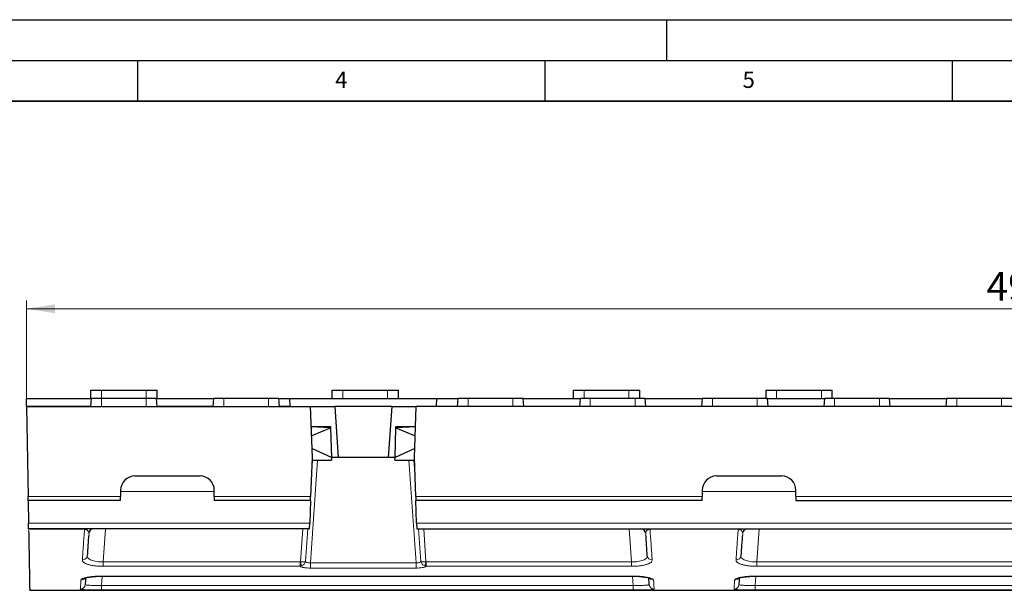
# Model space of a CAD drawing. Units: millimetres. Extents: x 0 to 420, y 0 to 297.
# Drawn here: x 151 to 271, y 227 to 297 of the extents above; entities that cross this region are included whole.
import ezdxf

# ---------------------------------------------------------------- set-up
doc = ezdxf.new("R2010")
doc.units = ezdxf.units.MM
doc.layers.add('LINIEN-DICK', color=7, linetype='Continuous', lineweight=35)
doc.layers.add('LINIEN-DÜNN', color=7, linetype='Continuous')
doc.layers.add('VORLAGE_TEXT', color=7, linetype='Continuous')
doc.styles.add('SLDTEXTSTYLE0', font='TXT', dxfattribs={"width": 0.605})
doc.dimstyles.new('SLDDIMSTYLE0', dxfattribs={"dimtxt": 3.5, "dimasz": 3.5, "dimexe": 0, "dimexo": 0.0625, "dimgap": 0.875, "dimtad": 1, "dimdec": 0, "dimlfac": 2, "dimrnd": 1e-09, "dimzin": 12, "dimdsep": 46, "dimtxsty": 'SLDTEXTSTYLE0', "dimsah": 1, "dimcen": 0.09, "dimadec": 0, "dimazin": 3, "dimtol": 1, "dimtp": 1, "dimtfac": 1, "dimtdec": 0, "dimtofl": 0, "dimtmove": 0, "dimatfit": 3, "dimfxl": 0, "dimfrac": 2, "dimtolj": 1, "dimarcsym": 0})

# ---------------------------------------------------------------- blocks, each defined once
blk = doc.blocks.new('_D')
at = {"color": 7, "linetype": 'Continuous', "lineweight": 0}
for p, q in [((151.37, 250.65), (151.37, 262.55)), ((400.31, 250.65), (400.31, 262.55)), ((151.37, 261.55), (400.31, 261.55))]:
    blk.add_line(p, q, dxfattribs=at)
at = {"color": 7, "linetype": 'Continuous', "lineweight": 18}
for points in [[(151.37, 261.55), (154.87, 261.01), (154.87, 262.09)], [(400.31, 261.55), (396.81, 262.09), (396.81, 261.01)]]:
    blk.add_solid(points, dxfattribs=at)
at = {"color": 7, "linetype": 'Continuous', "lineweight": 18, "attachment_point": 1, "style": 'SLDTEXTSTYLE0'}
for s, insert, char_height in [('+', (278.6, 268.17), 2.45), ('1', (280.57, 268.17), 2.45), ('498', (269.24, 266.06), 3.5), ('0', (280.57, 265.01), 2.45)]:
    blk.add_mtext(s, dxfattribs=dict(at, insert=insert, char_height=char_height))

msp = doc.modelspace()

# ---------------------------------------------------------------- linework, layer by layer
at = {"color": 7, "linetype": 'Continuous', "lineweight": 25}
for p, q in [((159.252, 251.5509), (159.252, 250.5509)), ((159.252, 251.5509), (160.5895, 251.5509)), ((160.5895, 251.5509), (166.0895, 251.5509)), ((166.0895, 251.5509), (167.427, 251.5509)), ((167.427, 250.5509), (167.427, 251.5509)), ((188.877, 251.5509), (188.877, 250.5509)), ((188.877, 251.5509), (190.2145, 251.5509)), ((190.2145, 251.5509), (195.7145, 251.5509)), ((195.7145, 251.5509), (197.052, 251.5509)), ((197.052, 250.5509), (197.052, 251.5509)), ((218.502, 251.5509), (218.502, 250.5509)), ((218.502, 251.5509), (219.8395, 251.5509)), ((219.8395, 251.5509), (225.3395, 251.5509)), ((225.3395, 251.5509), (226.677, 251.5509)), ((226.677, 250.5509), (226.677, 251.5509)), ((242.127, 251.5509), (242.127, 250.5509)), ((242.127, 251.5509), (243.4645, 251.5509)), ((243.4645, 251.5509), (248.9645, 251.5509)), ((248.9645, 251.5509), (250.302, 251.5509)), ((250.302, 250.5509), (250.302, 251.5509)), ((151.3657, 250.5509), (159.3395, 250.5509)), ((151.3832, 249.5515), (151.3657, 250.5509)), ((159.3395, 250.5509), (159.252, 249.5509)), ((160.5895, 250.5509), (159.3395, 250.5509)), ((166.0895, 250.5509), (160.5895, 250.5509)), ((167.3395, 250.5509), (166.0895, 250.5509)), ((167.427, 249.5509), (167.3395, 250.5509)), ((167.3395, 250.5509), (174.3395, 250.5509)), ((174.3395, 250.5509), (174.252, 249.5509)), ((175.5895, 250.5509), (174.3395, 250.5509)), ((181.0895, 250.5509), (175.5895, 250.5509)), ((182.3395, 250.5509), (181.0895, 250.5509)), ((182.427, 249.5509), (182.3395, 250.5509)), ((182.3395, 250.5509), (183.6796, 250.5509)), ((183.6796, 250.5509), (183.7145, 249.5515)), ((183.6796, 250.5509), (201.7494, 250.5509)), ((201.7145, 249.5515), (201.7494, 250.5509)), ((201.7494, 250.5509), (204.3395, 250.5509)), ((204.3395, 250.5509), (204.252, 249.5509)), ((205.5895, 250.5509), (204.3395, 250.5509)), ((211.0895, 250.5509), (205.5895, 250.5509)), ((212.3395, 250.5509), (211.0895, 250.5509)), ((212.427, 249.5509), (212.3395, 250.5509)), ((212.3395, 250.5509), (219.3395, 250.5509)), ((219.3395, 250.5509), (219.252, 249.5509)), ((220.5895, 250.5509), (219.3395, 250.5509)), ((226.0895, 250.5509), (220.5895, 250.5509)), ((227.3395, 250.5509), (226.0895, 250.5509)), ((227.427, 249.5509), (227.3395, 250.5509)), ((227.3395, 250.5509), (234.3395, 250.5509)), ((234.3395, 250.5509), (234.252, 249.5509)), ((235.5895, 250.5509), (234.3395, 250.5509)), ((241.0895, 250.5509), (235.5895, 250.5509)), ((242.3395, 250.5509), (241.0895, 250.5509)), ((242.427, 249.5509), (242.3395, 250.5509)), ((242.3395, 250.5509), (249.3395, 250.5509)), ((249.3395, 250.5509), (249.252, 249.5509)), ((250.5895, 250.5509), (249.3395, 250.5509)), ((256.0895, 250.5509), (250.5895, 250.5509)), ((257.3395, 250.5509), (256.0895, 250.5509)), ((257.427, 249.5509), (257.3395, 250.5509)), ((257.3395, 250.5509), (264.3395, 250.5509)), ((264.3395, 250.5509), (264.252, 249.5509)), ((265.5895, 250.5509), (264.3395, 250.5509)), ((271.0895, 250.5509), (265.5895, 250.5509)), ((272.3395, 250.5509), (271.0895, 250.5509)), ((159.2521, 249.5515), (151.3832, 249.5515)), ((151.3832, 249.5515), (151.3832, 249.5509)), ((151.3832, 249.5509), (151.5756, 238.5248)), ((151.3832, 249.5509), (186.2145, 249.5509)), ((174.2521, 249.5515), (167.427, 249.5515)), ((183.7145, 249.5515), (182.427, 249.5515)), ((183.7145, 249.5515), (183.7145, 249.5509)), ((186.2145, 249.5509), (186.4328, 243.3009)), ((186.2145, 249.5509), (189.2145, 249.5509)), ((196.2145, 249.5509), (189.2145, 249.5509)), ((189.2145, 249.5509), (189.6516, 243.3009)), ((196.2145, 249.5509), (195.7775, 243.3009)), ((196.2145, 249.5509), (199.2145, 249.5509)), ((198.9963, 243.3009), (199.2145, 249.5509)), ((352.4645, 249.5509), (199.2145, 249.5509)), ((201.7145, 249.5515), (201.7145, 249.5509)), ((204.2521, 249.5515), (201.7145, 249.5515)), ((219.2521, 249.5515), (212.427, 249.5515)), ((234.2521, 249.5515), (227.427, 249.5515)), ((249.2521, 249.5515), (242.427, 249.5515)), ((264.2521, 249.5515), (257.427, 249.5515)), ((186.3001, 247.1015), (188.71, 246.9752)), ((186.3106, 247.1009), (188.7067, 247.1009)), ((186.3391, 245.9843), (188.7105, 246.9535)), ((188.7067, 247.1009), (188.71, 246.9752)), ((188.71, 246.9752), (188.7105, 246.9535)), ((188.7105, 246.9535), (188.8062, 243.3009)), ((196.6229, 243.3009), (196.7185, 246.9535)), ((196.7185, 246.9535), (196.7191, 246.9752)), ((196.7185, 246.9535), (199.09, 245.9843)), ((196.7191, 246.9752), (199.129, 247.1015)), ((196.7191, 246.9752), (196.7224, 247.1009)), ((196.7224, 247.1009), (199.1185, 247.1009)), ((188.8062, 243.3009), (186.394, 244.4118)), ((199.0351, 244.4118), (196.6229, 243.3009)), ((186.4328, 243.3009), (186.266, 238.5248)), ((186.4223, 243.0009), (188.814, 243.0009)), ((188.8062, 243.3009), (188.814, 243.0009)), ((189.6516, 243.3009), (188.8062, 243.3009)), ((195.7775, 243.3009), (189.6516, 243.3009)), ((196.6229, 243.3009), (195.7775, 243.3009)), ((196.615, 243.0009), (196.6229, 243.3009)), ((196.615, 243.0009), (199.0067, 243.0009)), ((199.1631, 238.5248), (198.9963, 243.3009)), ((164.6895, 241.0509), (172.6895, 241.0509)), ((236.0895, 241.0509), (244.0895, 241.0509)), ((151.5839, 238.0509), (151.5756, 238.5248)), ((162.9395, 239.3009), (162.9395, 238.5248)), ((162.9395, 238.0509), (162.9395, 238.5248)), ((174.4395, 238.5248), (174.4395, 239.3009)), ((174.4395, 238.5248), (174.4395, 238.0509)), ((186.2494, 238.0509), (186.266, 238.5248)), ((199.1631, 238.5248), (199.1796, 238.0509)), ((234.3395, 239.3009), (234.3395, 238.5248)), ((234.3395, 238.0509), (234.3395, 238.5248)), ((245.8395, 238.5248), (245.8395, 239.3009)), ((245.8395, 238.5248), (245.8395, 238.0509)), ((162.9395, 238.0509), (151.5839, 238.0509)), ((151.5839, 238.0509), (151.6326, 235.2617)), ((186.2494, 238.0509), (174.4395, 238.0509)), ((186.2494, 238.0509), (186.152, 235.2617)), ((234.3395, 238.0509), (199.1796, 238.0509)), ((199.277, 235.2617), (199.1796, 238.0509)), ((245.8395, 238.0509), (305.8395, 238.0509)), ((151.645, 234.5509), (151.6326, 235.2617)), ((186.1272, 234.5509), (151.645, 234.5509)), ((151.6457, 234.511), (151.645, 234.5509)), ((186.1272, 234.5509), (186.152, 235.2617)), ((199.277, 235.2617), (199.3018, 234.5509)), ((199.3018, 234.5509), (352.3772, 234.5509)), ((159.0269, 234.005), (159.0282, 234.0242)), ((227.4011, 234.02), (227.4021, 234.0062)), ((239.2769, 234.005), (239.2782, 234.0242)), ((160.6946, 228.7647), (225.7344, 228.7647)), ((225.7343, 228.7619), (225.8925, 228.7608)), ((240.9446, 228.7647), (310.7344, 228.7647)), ((151.7756, 227.0509), (399.9034, 227.0509))]:
    msp.add_line(p, q, dxfattribs=at)
at = {"color": 8, "linetype": 'Continuous', "lineweight": 18}
for p, q in [((160.5895, 251.5509), (160.5895, 250.5509)), ((166.0895, 251.5509), (166.0895, 250.5509)), ((190.2145, 251.5509), (190.2145, 250.5509)), ((195.7145, 251.5509), (195.7145, 250.5509)), ((219.8395, 251.5509), (219.8395, 250.5509)), ((225.3395, 251.5509), (225.3395, 250.5509)), ((243.4645, 251.5509), (243.4645, 250.5509)), ((248.9645, 251.5509), (248.9645, 250.5509)), ((160.5895, 249.5509), (160.5895, 250.5509)), ((166.0895, 249.5509), (166.0895, 250.5509)), ((175.5895, 249.5509), (175.5895, 250.5509)), ((181.0895, 249.5509), (181.0895, 250.5509)), ((205.5895, 249.5509), (205.5895, 250.5509)), ((211.0895, 249.5509), (211.0895, 250.5509)), ((220.5895, 249.5509), (220.5895, 250.5509)), ((226.0895, 249.5509), (226.0895, 250.5509)), ((235.5895, 249.5509), (235.5895, 250.5509)), ((241.0895, 249.5509), (241.0895, 250.5509)), ((250.5895, 249.5509), (250.5895, 250.5509)), ((256.0895, 249.5509), (256.0895, 250.5509)), ((265.5895, 249.5509), (265.5895, 250.5509)), ((271.0895, 249.5509), (271.0895, 250.5509)), ((187.1101, 243.0009), (186.2275, 230.3789)), ((186.4948, 243.0009), (186.35, 240.9298)), ((199.2016, 230.3789), (198.319, 243.0009)), ((199.0791, 240.9298), (198.9342, 243.0009)), ((151.5756, 238.5248), (162.9395, 238.5248)), ((174.4395, 239.1556), (162.9395, 239.1556)), ((174.4395, 238.5248), (186.266, 238.5248)), ((199.1631, 238.5248), (234.3395, 238.5248)), ((234.3395, 239.1556), (245.8395, 239.1556)), ((305.8395, 238.5248), (245.8395, 238.5248)), ((151.6326, 235.2617), (186.152, 235.2617)), ((158.5, 234.511), (151.6457, 234.511)), ((158.5, 234.5509), (158.5, 234.511)), ((161.0602, 234.5509), (160.7776, 230.5089)), ((185.0062, 230.5125), (185.2886, 234.5509)), ((185.9039, 234.5509), (185.625, 230.5625)), ((352.402, 235.2617), (199.277, 235.2617)), ((199.804, 230.5625), (199.5251, 234.5509)), ((200.1404, 234.5509), (200.4228, 230.5125)), ((225.6515, 230.5089), (225.3688, 234.5509)), ((227.9291, 234.511), (227.9291, 234.5509)), ((238.75, 234.511), (227.9291, 234.511)), ((238.75, 234.511), (238.75, 234.5509)), ((241.3102, 234.5509), (241.0276, 230.5089)), ((160.7776, 230.5089), (160.7776, 229.9721)), ((160.7776, 230.5089), (184.9785, 230.5089)), ((184.9785, 229.9721), (160.7776, 229.9721)), ((184.9785, 229.9721), (184.9785, 230.5089)), ((186.2275, 230.3789), (199.2016, 230.3789)), ((186.2275, 230.3789), (186.2275, 229.7507)), ((199.2016, 229.7507), (186.2275, 229.7507)), ((199.2016, 230.3789), (199.2016, 229.7507)), ((200.4505, 230.5089), (225.6515, 230.5089)), ((200.4505, 230.5089), (200.4505, 229.9721)), ((225.6515, 229.9721), (200.4505, 229.9721)), ((225.6515, 230.5089), (225.6515, 229.9721)), ((241.0276, 229.9721), (241.0276, 230.5089)), ((241.0276, 230.5089), (310.6515, 230.5089)), ((310.6515, 229.9721), (241.0276, 229.9721)), ((160.6555, 228.7633), (160.5766, 227.635)), ((160.6946, 228.7772), (225.7344, 228.7772)), ((160.6946, 228.7772), (160.6946, 228.7647)), ((225.7344, 228.7772), (225.7344, 228.7647)), ((225.8525, 227.635), (225.7737, 228.7616)), ((240.9055, 228.7633), (240.8266, 227.635)), ((240.9446, 228.7772), (310.7344, 228.7772)), ((240.9446, 228.7772), (240.9446, 228.7647)), ((160.5766, 227.635), (160.5766, 227.077)), ((160.5766, 227.635), (225.8525, 227.635)), ((225.8525, 227.635), (225.8525, 227.077)), ((240.8266, 227.635), (240.8266, 227.077)), ((240.8266, 227.635), (310.8525, 227.635)), ((225.8525, 227.077), (160.5766, 227.077)), ((310.8525, 227.077), (240.8266, 227.077))]:
    msp.add_line(p, q, dxfattribs=at)
at = {"color": 7, "linetype": 'Continuous', "lineweight": 25}
for centre, radius, start, end in [((164.6895, 239.3009), 1.75, 90, 180), ((172.6895, 239.3009), 1.75, 0, 90), ((236.0895, 239.3009), 1.75, 90, 180), ((244.0895, 239.3009), 1.75, 0, 90), ((159.6246, 233.9509), 0.6, 90, 176), ((226.8045, 233.9509), 0.6, 4, 90), ((239.8746, 233.9509), 0.6, 90, 176)]:
    msp.add_arc(centre, radius, start, end, dxfattribs=at)
at = {"color": 8, "linetype": 'Continuous', "lineweight": 18}
for centre, radius, start, end in [((158.2539, 231.3341), 0.5849, 268.427221, 354.773845), ((228.1751, 231.3341), 0.5849, 185.226155, 271.572779), ((238.5039, 231.3341), 0.5849, 268.427221, 354.773845), ((199.3604, 234.3332), 14.854, 194.904956, 196.913443), ((186.0686, 234.3332), 14.854, 343.086557, 345.095044), ((158.0696, 228.8887), 0.6016, 269.748197, 320.007574), ((228.3597, 228.8892), 0.6022, 220.601992, 270.230593), ((238.3193, 228.8895), 0.6024, 269.774849, 317.600291), ((157.9899, 227.7707), 0.5996, 269.95601, 355.967453), ((228.4391, 227.7707), 0.5996, 184.032547, 270.04399), ((238.2399, 227.7707), 0.5996, 269.95601, 355.967453)]:
    msp.add_arc(centre, radius, start, end, dxfattribs=at)
for points, knots in [([(158.2379, 230.7494), (158.2758, 231.2954), (158.3176, 231.897), (158.3842, 232.8534), (158.407, 233.1809), (158.4533, 233.8438), (158.4767, 234.1793), (158.5, 234.511)], [0, 0, 0, 0, 0.5, 0.5, 0.75, 0.75, 1, 1, 1, 1]), ([(158.5, 234.511), (158.533, 234.5113), (158.5644, 234.5088), (158.615, 234.5019), (158.6353, 234.4976), (158.6902, 234.4838), (158.7173, 234.4735), (158.7883, 234.4422), (158.8214, 234.4203), (158.9054, 234.3543), (158.94, 234.3092), (158.9917, 234.2189), (159.0077, 234.1737), (159.0266, 234.0832), (159.0292, 234.038), (159.026, 233.9928)], [0, 0, 0, 0, 0.03125, 0.03125, 0.0625, 0.0625, 0.125, 0.125, 0.25, 0.25, 0.5, 0.5, 0.75, 0.75, 1, 1, 1, 1]), ([(227.403, 233.9928), (227.3998, 234.038), (227.4025, 234.0832), (227.4213, 234.1736), (227.4373, 234.2188), (227.4889, 234.309), (227.5235, 234.3541), (227.6075, 234.4202), (227.6406, 234.4422), (227.7118, 234.4736), (227.739, 234.4838), (227.7935, 234.4976), (227.8144, 234.502), (227.8652, 234.5089), (227.8963, 234.5113), (227.9291, 234.511)], [0, 0, 0, 0, 0.25, 0.25, 0.5, 0.5, 0.75, 0.75, 0.875, 0.875, 0.9375, 0.9375, 0.96875, 0.96875, 1, 1, 1, 1]), ([(227.9291, 234.511), (227.9523, 234.1793), (227.9758, 233.8438), (228.022, 233.1809), (228.0449, 232.8534), (228.1115, 231.8969), (228.1533, 231.2954), (228.1912, 230.7494)], [0, 0, 0, 0, 0.25, 0.25, 0.5, 0.5, 1, 1, 1, 1]), ([(238.4879, 230.7494), (238.5258, 231.2954), (238.5676, 231.897), (238.6342, 232.8534), (238.657, 233.1809), (238.7033, 233.8438), (238.7267, 234.1793), (238.75, 234.511)], [0, 0, 0, 0, 0.5, 0.5, 0.75, 0.75, 1, 1, 1, 1]), ([(238.75, 234.511), (238.783, 234.5113), (238.8144, 234.5088), (238.865, 234.5019), (238.8853, 234.4976), (238.9402, 234.4838), (238.9673, 234.4735), (239.0383, 234.4422), (239.0714, 234.4203), (239.1554, 234.3543), (239.19, 234.3092), (239.2417, 234.2189), (239.2577, 234.1737), (239.2766, 234.0832), (239.2792, 234.038), (239.276, 233.9928)], [0, 0, 0, 0, 0.03125, 0.03125, 0.0625, 0.0625, 0.125, 0.125, 0.25, 0.25, 0.5, 0.5, 0.75, 0.75, 1, 1, 1, 1]), ([(158.8364, 231.2808), (158.8327, 231.2278), (158.8403, 231.1759), (158.8784, 231.0742), (158.9093, 231.0241), (158.994, 230.929), (159.0476, 230.8838), (159.1789, 230.7982), (159.2567, 230.7581), (159.4316, 230.6861), (159.5302, 230.6536), (159.7466, 230.5975), (159.8622, 230.5744), (160.1081, 230.5377), (160.2396, 230.5243), (160.5048, 230.5086), (160.6399, 230.506), (160.7776, 230.5089)], [0, 0, 0, 0, 0.125, 0.125, 0.25, 0.25, 0.375, 0.375, 0.5, 0.5, 0.625, 0.625, 0.75, 0.75, 0.875, 0.875, 1, 1, 1, 1]), ([(225.6515, 230.5089), (225.7893, 230.506), (225.9267, 230.5086), (226.1946, 230.5247), (226.3228, 230.5379), (226.5685, 230.5747), (226.6868, 230.5985), (226.901, 230.6543), (226.9983, 230.6864), (227.1741, 230.7589), (227.2516, 230.7991), (227.3817, 230.8841), (227.4354, 230.9292), (227.5204, 231.025), (227.5509, 231.0747), (227.5888, 231.176), (227.5964, 231.2278), (227.5926, 231.2808)], [0, 0, 0, 0, 0.125, 0.125, 0.25, 0.25, 0.375, 0.375, 0.5, 0.5, 0.625, 0.625, 0.75, 0.75, 0.875, 0.875, 1, 1, 1, 1]), ([(239.0864, 231.2808), (239.0827, 231.2278), (239.0903, 231.1759), (239.1284, 231.0742), (239.1593, 231.0241), (239.244, 230.929), (239.2976, 230.8838), (239.4289, 230.7982), (239.5067, 230.7581), (239.6816, 230.6861), (239.7802, 230.6536), (239.9966, 230.5975), (240.1122, 230.5744), (240.3581, 230.5377), (240.4896, 230.5243), (240.7548, 230.5086), (240.8899, 230.506), (241.0276, 230.5089)], [0, 0, 0, 0, 0.125, 0.125, 0.25, 0.25, 0.375, 0.375, 0.5, 0.5, 0.625, 0.625, 0.75, 0.75, 0.875, 0.875, 1, 1, 1, 1]), ([(160.7776, 229.9721), (160.6011, 229.9721), (160.4278, 229.977), (160.0876, 229.9967), (159.9188, 230.0117), (159.6016, 230.0506), (159.452, 230.0744), (159.241, 230.1169), (159.173, 230.1323), (159.0446, 230.1645), (158.9837, 230.1815), (158.8683, 230.2172), (158.8139, 230.236), (158.7115, 230.2752), (158.6634, 230.2958), (158.5314, 230.3592), (158.4588, 230.4037), (158.3431, 230.4972), (158.3001, 230.5466), (158.246, 230.6465), (158.2343, 230.6974), (158.2379, 230.7494)], [0, 0, 0, 0, 0.125, 0.125, 0.25, 0.25, 0.375, 0.375, 0.4375, 0.4375, 0.5, 0.5, 0.5625, 0.5625, 0.625, 0.625, 0.75, 0.75, 0.875, 0.875, 1, 1, 1, 1]), ([(186.2275, 229.7507), (186.0927, 229.7507), (185.9613, 229.7558), (185.7694, 229.7712), (185.7067, 229.7776), (185.5873, 229.7926), (185.53, 229.8013), (185.4202, 229.8208), (185.3675, 229.8318), (185.2701, 229.8554), (185.225, 229.8681), (185.1001, 229.9087), (185.0309, 229.9393), (184.9785, 229.9721)], [0, 0, 0, 0, 0.25, 0.25, 0.375, 0.375, 0.5, 0.5, 0.625, 0.625, 0.75, 0.75, 1, 1, 1, 1]), ([(185.0062, 230.5125), (185.133, 230.51), (185.2578, 230.5134), (185.4727, 230.5307), (185.5649, 230.5451), (185.625, 230.5625)], [0, 0, 0, 0, 0.5, 0.5, 1, 1, 1, 1]), ([(185.149, 230.0118), (185.265, 230.0557), (185.3711, 230.1309), (185.4954, 230.2748), (185.5317, 230.3288), (185.589, 230.4414), (185.6111, 230.502), (185.625, 230.5625)], [0, 0, 0, 0, 0.5, 0.5, 0.75, 0.75, 1, 1, 1, 1]), ([(185.625, 230.5625), (185.6502, 230.5326), (185.6827, 230.5046), (185.761, 230.4557), (185.808, 230.4342), (185.9133, 230.4007), (185.972, 230.3885), (186.0972, 230.3753), (186.1615, 230.3743), (186.2275, 230.3789)], [0, 0, 0, 0, 0.25, 0.25, 0.5, 0.5, 0.75, 0.75, 1, 1, 1, 1]), ([(199.2016, 230.3789), (199.2676, 230.3743), (199.3339, 230.3755), (199.4576, 230.3887), (199.5172, 230.401), (199.6221, 230.4346), (199.6683, 230.4558), (199.7473, 230.5053), (199.779, 230.5327), (199.804, 230.5625)], [0, 0, 0, 0, 0.25, 0.25, 0.5, 0.5, 0.75, 0.75, 1, 1, 1, 1]), ([(200.4505, 229.9721), (200.3981, 229.9393), (200.3305, 229.9093), (200.2053, 229.8684), (200.1594, 229.8555), (200.0622, 229.8319), (200.0106, 229.8212), (199.8468, 229.7919), (199.7244, 229.7765), (199.4709, 229.756), (199.3365, 229.7507), (199.2016, 229.7507)], [0, 0, 0, 0, 0.25, 0.25, 0.375, 0.375, 0.5, 0.5, 0.75, 0.75, 1, 1, 1, 1]), ([(200.4228, 230.5125), (200.296, 230.51), (200.1713, 230.5134), (199.9563, 230.5307), (199.8642, 230.5451), (199.804, 230.5625)], [0, 0, 0, 0, 0.5, 0.5, 1, 1, 1, 1]), ([(200.2801, 230.0118), (200.164, 230.0557), (200.0579, 230.1309), (199.9336, 230.2748), (199.8974, 230.3288), (199.84, 230.4414), (199.818, 230.502), (199.804, 230.5625)], [0, 0, 0, 0, 0.5, 0.5, 0.75, 0.75, 1, 1, 1, 1]), ([(228.1912, 230.7494), (228.1948, 230.6974), (228.183, 230.6465), (228.1292, 230.547), (228.0868, 230.498), (227.9706, 230.4039), (227.898, 230.3594), (227.7673, 230.2966), (227.72, 230.2762), (227.6177, 230.2369), (227.5625, 230.2178), (227.3888, 230.1639), (227.2613, 230.1318), (226.9824, 230.0754), (226.8294, 230.0509), (226.5127, 230.012), (226.3478, 229.9972), (226.0041, 229.9771), (225.8282, 229.9721), (225.6515, 229.9721)], [0, 0, 0, 0, 0.125, 0.125, 0.25, 0.25, 0.375, 0.375, 0.4375, 0.4375, 0.5, 0.5, 0.625, 0.625, 0.75, 0.75, 0.875, 0.875, 1, 1, 1, 1]), ([(241.0276, 229.9721), (240.8511, 229.9721), (240.6778, 229.977), (240.3376, 229.9967), (240.1688, 230.0117), (239.8516, 230.0506), (239.702, 230.0744), (239.491, 230.1169), (239.423, 230.1323), (239.2946, 230.1645), (239.2337, 230.1815), (239.1183, 230.2172), (239.0639, 230.236), (238.9615, 230.2752), (238.9134, 230.2958), (238.7814, 230.3592), (238.7088, 230.4037), (238.5931, 230.4972), (238.5501, 230.5466), (238.496, 230.6465), (238.4843, 230.6974), (238.4879, 230.7494)], [0, 0, 0, 0, 0.125, 0.125, 0.25, 0.25, 0.375, 0.375, 0.4375, 0.4375, 0.5, 0.5, 0.5625, 0.5625, 0.625, 0.625, 0.75, 0.75, 0.875, 0.875, 1, 1, 1, 1]), ([(158.0669, 228.2871), (158.069, 228.3166), (158.0878, 228.3461), (158.1398, 228.3904), (158.1612, 228.4052), (158.2122, 228.4347), (158.2419, 228.4495), (158.3417, 228.493), (158.4226, 228.5209), (158.6128, 228.5745), (158.7233, 228.6003), (158.9645, 228.6472), (159.0958, 228.6685), (159.3095, 228.697), (159.3838, 228.7059), (159.5347, 228.7222), (159.6118, 228.7296), (159.8476, 228.7495), (160.0113, 228.7597), (160.3503, 228.7737), (160.5215, 228.7772), (160.6946, 228.7772)], [0, 0, 0, 0, 0.125, 0.125, 0.1875, 0.1875, 0.25, 0.25, 0.375, 0.375, 0.5, 0.5, 0.625, 0.625, 0.6875, 0.6875, 0.75, 0.75, 0.875, 0.875, 1, 1, 1, 1]), ([(225.7344, 228.7772), (225.9075, 228.7772), (226.0776, 228.7737), (226.3285, 228.7634), (226.4114, 228.7592), (226.5758, 228.749), (226.6574, 228.743), (226.8949, 228.7231), (227.045, 228.7069), (227.329, 228.6691), (227.4634, 228.6474), (227.7046, 228.6006), (227.813, 228.5753), (228.0049, 228.5215), (228.0868, 228.4932), (228.2192, 228.4357), (228.2706, 228.4061), (228.3413, 228.3463), (228.3601, 228.3166), (228.3621, 228.2871)], [0, 0, 0, 0, 0.125, 0.125, 0.1875, 0.1875, 0.25, 0.25, 0.375, 0.375, 0.5, 0.5, 0.625, 0.625, 0.75, 0.75, 0.875, 0.875, 1, 1, 1, 1]), ([(238.3169, 228.2871), (238.319, 228.3166), (238.3378, 228.3461), (238.3898, 228.3904), (238.4112, 228.4052), (238.4622, 228.4347), (238.4919, 228.4495), (238.5917, 228.493), (238.6726, 228.5209), (238.8628, 228.5745), (238.9733, 228.6003), (239.2145, 228.6472), (239.3458, 228.6685), (239.5595, 228.697), (239.6338, 228.7059), (239.7847, 228.7222), (239.8618, 228.7296), (240.0976, 228.7495), (240.2613, 228.7597), (240.6003, 228.7737), (240.7715, 228.7772), (240.9446, 228.7772)], [0, 0, 0, 0, 0.125, 0.125, 0.1875, 0.1875, 0.25, 0.25, 0.375, 0.375, 0.5, 0.5, 0.625, 0.625, 0.6875, 0.6875, 0.75, 0.75, 0.875, 0.875, 1, 1, 1, 1]), ([(158.588, 227.7285), (158.5872, 227.7173), (158.5992, 227.7069), (158.6486, 227.6878), (158.686, 227.6792), (158.7838, 227.6641), (158.845, 227.6574), (158.9898, 227.6461), (159.072, 227.6415), (159.2556, 227.6343), (159.3582, 227.6315), (159.5753, 227.6279), (159.69, 227.627), (159.9321, 227.6268), (160.0591, 227.6274), (160.3147, 227.6302), (160.4446, 227.6322), (160.5766, 227.635)], [0, 0, 0, 0, 0.125, 0.125, 0.25, 0.25, 0.375, 0.375, 0.5, 0.5, 0.625, 0.625, 0.75, 0.75, 0.875, 0.875, 1, 1, 1, 1]), ([(225.8525, 227.635), (225.9845, 227.6322), (226.1151, 227.6301), (226.3735, 227.6274), (226.4994, 227.6267), (226.7399, 227.627), (226.8562, 227.6279), (227.0743, 227.6316), (227.1746, 227.6343), (227.3581, 227.6416), (227.4419, 227.6463), (227.5853, 227.6575), (227.6457, 227.6641), (227.744, 227.6794), (227.7812, 227.688), (227.8299, 227.707), (227.8418, 227.7173), (227.841, 227.7285)], [0, 0, 0, 0, 0.125, 0.125, 0.25, 0.25, 0.375, 0.375, 0.5, 0.5, 0.625, 0.625, 0.75, 0.75, 0.875, 0.875, 1, 1, 1, 1]), ([(238.838, 227.7285), (238.8372, 227.7173), (238.8492, 227.7069), (238.8986, 227.6878), (238.936, 227.6792), (239.0338, 227.6641), (239.095, 227.6574), (239.2398, 227.6461), (239.322, 227.6415), (239.5056, 227.6343), (239.6082, 227.6315), (239.8253, 227.6279), (239.94, 227.627), (240.1821, 227.6268), (240.3091, 227.6274), (240.5647, 227.6302), (240.6946, 227.6322), (240.8266, 227.635)], [0, 0, 0, 0, 0.125, 0.125, 0.25, 0.25, 0.375, 0.375, 0.5, 0.5, 0.625, 0.625, 0.75, 0.75, 0.875, 0.875, 1, 1, 1, 1]), ([(160.5766, 227.077), (160.4046, 227.077), (160.2355, 227.0773), (159.986, 227.0785), (159.9035, 227.079), (159.74, 227.0802), (159.6588, 227.0809), (159.4228, 227.0833), (159.2736, 227.0853), (158.9917, 227.0905), (158.8584, 227.0936), (158.6201, 227.1009), (158.5134, 227.1052), (158.3253, 227.115), (158.2458, 227.1205), (158.1184, 227.1328), (158.0697, 227.1396), (158.0048, 227.1546), (157.9889, 227.1625), (157.9895, 227.1711)], [0, 0, 0, 0, 0.125, 0.125, 0.1875, 0.1875, 0.25, 0.25, 0.375, 0.375, 0.5, 0.5, 0.625, 0.625, 0.75, 0.75, 0.875, 0.875, 1, 1, 1, 1]), ([(228.4396, 227.1711), (228.4402, 227.1625), (228.4243, 227.1546), (228.3764, 227.1435), (228.3564, 227.14), (228.3082, 227.1331), (228.2798, 227.1299), (228.1839, 227.1206), (228.1053, 227.1151), (227.9191, 227.1053), (227.8103, 227.101), (227.5721, 227.0936), (227.4418, 227.0906), (227.2294, 227.0867), (227.1557, 227.0855), (227.0058, 227.0834), (226.9292, 227.0825), (226.6947, 227.0801), (226.531, 227.0789), (226.1946, 227.0773), (226.0245, 227.077), (225.8525, 227.077)], [0, 0, 0, 0, 0.125, 0.125, 0.1875, 0.1875, 0.25, 0.25, 0.375, 0.375, 0.5, 0.5, 0.625, 0.625, 0.6875, 0.6875, 0.75, 0.75, 0.875, 0.875, 1, 1, 1, 1]), ([(240.8266, 227.077), (240.6546, 227.077), (240.4855, 227.0773), (240.236, 227.0785), (240.1535, 227.079), (239.99, 227.0802), (239.9088, 227.0809), (239.6728, 227.0833), (239.5236, 227.0853), (239.2417, 227.0905), (239.1084, 227.0936), (238.8701, 227.1009), (238.7634, 227.1052), (238.5753, 227.115), (238.4958, 227.1205), (238.3684, 227.1328), (238.3197, 227.1396), (238.2548, 227.1546), (238.2389, 227.1625), (238.2395, 227.1711)], [0, 0, 0, 0, 0.125, 0.125, 0.1875, 0.1875, 0.25, 0.25, 0.375, 0.375, 0.5, 0.5, 0.625, 0.625, 0.75, 0.75, 0.875, 0.875, 1, 1, 1, 1])]:
    msp.add_open_spline(points, degree=3, knots=knots, dxfattribs=at)
at = {"color": 7, "linetype": 'Continuous', "lineweight": 25}
for points, knots in [([(151.6481, 234.3708), (151.6583, 233.7886), (151.6794, 232.5772), (151.7092, 230.8738), (151.7342, 229.4384), (151.7533, 228.3435), (151.7664, 227.5965), (151.7736, 227.1851), (151.7765, 227.0194), (151.7757, 227.0611), (151.7756, 227.066)], [0, 0, 0, 0, 0.13338372, 0.27755601, 0.42289684, 0.56822521, 0.70597872, 0.84386894, 0.98166781, 1, 1, 1, 1]), ([(159.0171, 233.8651), (158.9863, 233.4244), (158.9216, 232.499), (158.8657, 231.6995), (158.8364, 231.2808)], [0, 0, 0, 0, 0.47624971, 1, 1, 1, 1]), ([(227.5926, 231.2808), (227.5634, 231.6991), (227.5075, 232.4988), (227.4427, 233.4247), (227.4118, 233.8664)], [0, 0, 0, 0, 0.52291484, 1, 1, 1, 1]), ([(239.2671, 233.8651), (239.2363, 233.4244), (239.1716, 232.499), (239.1157, 231.6995), (239.0864, 231.2808)], [0, 0, 0, 0, 0.47624971, 1, 1, 1, 1]), ([(158.4934, 228.4942), (158.4936, 228.4944), (158.4941, 228.495), (158.5974, 228.5379), (158.7997, 228.5932), (159.1202, 228.6559), (159.543, 228.7119), (160.0418, 228.7498), (160.4404, 228.7671), (160.6587, 228.7634), (160.6944, 228.7628)], [0, 0, 0, 0, 0.05912041, 0.17092481, 0.30245445, 0.45775119, 0.62088843, 0.79218417, 0.96596235, 1, 1, 1, 1]), ([(158.6453, 228.5474), (158.6348, 228.3971), (158.6064, 227.9916), (158.5951, 227.8301), (158.588, 227.7285)], [0, 0, 0, 0, 0.37050836, 1, 1, 1, 1]), ([(225.8925, 228.7608), (225.959, 228.7607), (226.2071, 228.7602), (226.6234, 228.7346), (227.105, 228.6865), (227.4935, 228.6228), (227.7646, 228.5592), (227.9176, 228.5041), (227.934, 228.4949), (227.9409, 228.4911)], [0, 0, 0, 0, 0.06625578, 0.24704929, 0.42792372, 0.60824353, 0.76307982, 0.9016127, 1, 1, 1, 1]), ([(227.841, 227.7285), (227.834, 227.8297), (227.8227, 227.9909), (227.7944, 228.3962), (227.7838, 228.5473)], [0, 0, 0, 0, 0.62736688, 1, 1, 1, 1]), ([(238.7434, 228.4942), (238.7436, 228.4944), (238.7441, 228.495), (238.8474, 228.5379), (239.0497, 228.5932), (239.3702, 228.6559), (239.793, 228.7119), (240.2918, 228.7498), (240.6904, 228.7671), (240.9087, 228.7634), (240.9444, 228.7628)], [0, 0, 0, 0, 0.059120415, 0.17092481, 0.302454451, 0.457751187, 0.620888425, 0.792184168, 0.965962348, 1, 1, 1, 1]), ([(238.8953, 228.5474), (238.8848, 228.3971), (238.8564, 227.9916), (238.8451, 227.8301), (238.838, 227.7285)], [0, 0, 0, 0, 0.37050836, 1, 1, 1, 1])]:
    msp.add_open_spline(points, degree=3, knots=knots, dxfattribs=at)
at = {"color": 8, "linetype": 'Continuous', "lineweight": 18}
for points in [[(184.9785, 230.5089), (184.9879, 230.5089), (184.9973, 230.5101), (185.0062, 230.5125)], [(185.149, 230.0118), (185.0934, 229.9907), (185.0366, 229.9775), (184.9785, 229.9721)], [(200.4505, 229.9721), (200.3924, 229.9775), (200.3357, 229.9907), (200.2801, 230.0118)], [(200.4228, 230.5125), (200.4318, 230.5101), (200.4412, 230.5089), (200.4505, 230.5089)], [(157.9895, 227.1711), (158.0013, 227.3411), (158.0266, 227.706), (158.0669, 228.2871)], [(228.3621, 228.2871), (228.4024, 227.706), (228.4278, 227.3411), (228.4396, 227.1711)], [(238.2395, 227.1711), (238.2513, 227.3411), (238.2766, 227.706), (238.3169, 228.2871)]]:
    msp.add_open_spline(points, degree=3, dxfattribs=at)
at = {"layer": 'LINIEN-DICK'}
msp.add_line((410, 287), (20, 287), dxfattribs=at)
at = {"layer": 'LINIEN-DÜNN'}
for p, q in [((0, 297), (420, 297)), ((230, 292), (230, 297)), ((15, 292), (415, 292)), ((165, 292), (165, 287)), ((215, 292), (215, 287)), ((265, 292), (265, 287))]:
    msp.add_line(p, q, dxfattribs=at)

# ---------------------------------------------------------------- texts
at = {"layer": 'VORLAGE_TEXT', "char_height": 2, "attachment_point": 2, "style": 'SLDTEXTSTYLE0'}
for s, insert in [('4', (190.03, 290.6343)), ('5', (240.0418, 290.6369))]:
    msp.add_mtext(s, dxfattribs=dict(at, insert=insert))

# ---------------------------------------------------------------- dimensions: what is measured, and where the dimension line sits
at = {"color": 7, "linetype": 'Continuous', "lineweight": 18}
dim = msp.add_linear_dim(base=(400.3133, 261.5509), p1=(151.3657, 250.5509), p2=(400.3133, 250.5509), dimstyle='SLDDIMSTYLE0', dxfattribs=at)
dim.commit()
dim.dimension.update_dxf_attribs({"geometry": '_D', "text_midpoint": (275.8395, 261.5509), "dimtype": 160})

doc.saveas('drawing.dxf')
